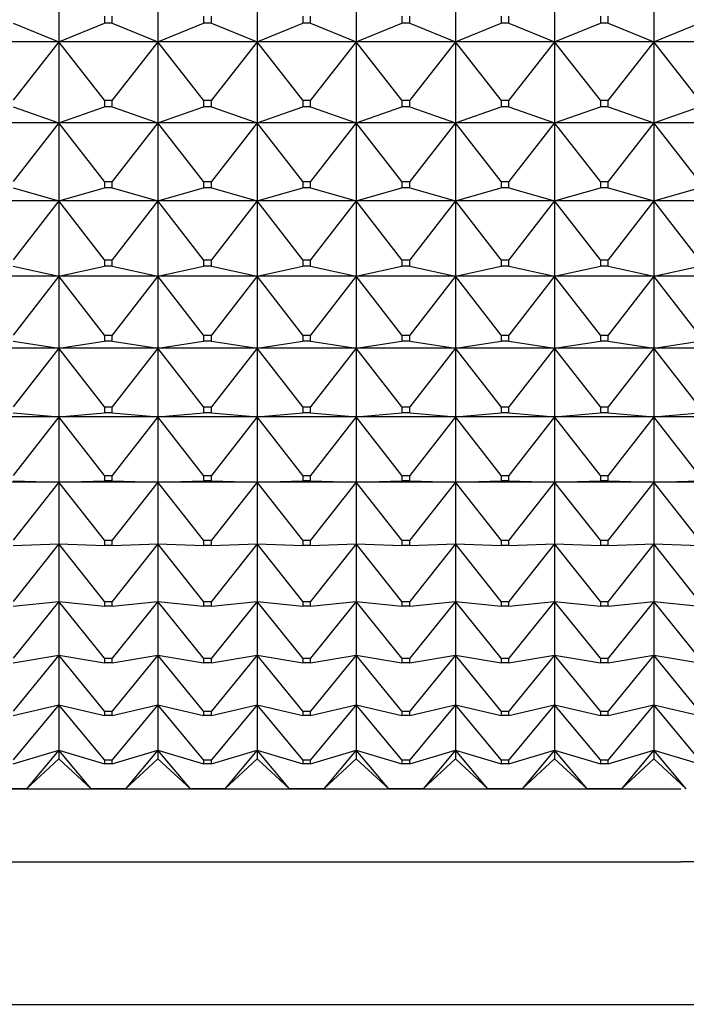
# Model space of a CAD drawing. Units: millimetres. Extents: x -18 to 460, y -35 to 367.
# Drawn here: x 283 to 291, y 156 to 167 of the extents above; entities that cross this region are included whole.
import ezdxf

# ---------------------------------------------------------------- set-up
doc = ezdxf.new("R2010")
doc.units = ezdxf.units.MM
doc.layers.add('Default', color=7, linetype='Continuous')
doc.layers.add('DV3_Default', color=7, linetype='Continuous')

# ---------------------------------------------------------------- blocks, each defined once
blk = doc.blocks.new('SE2')
at = {"layer": 'DV3_Default', "color": 7}
for p, q in [((283.918, 168.018), (283.918, 167.092)), ((285.018, 168.018), (285.018, 167.092)), ((286.118, 168.018), (286.118, 167.092)), ((287.218, 168.018), (287.218, 167.092)), ((288.318, 168.018), (288.318, 167.092)), ((289.418, 168.018), (289.418, 167.092)), ((290.518, 168.018), (290.518, 167.092)), ((284.425, 167.378), (284.425, 167.301)), ((284.511, 167.301), (284.511, 167.378)), ((285.525, 167.378), (285.525, 167.301)), ((285.611, 167.301), (285.611, 167.378)), ((286.625, 167.378), (286.625, 167.301)), ((286.711, 167.301), (286.711, 167.378)), ((287.725, 167.378), (287.725, 167.301)), ((287.811, 167.301), (287.811, 167.378)), ((288.825, 167.378), (288.825, 167.301)), ((288.911, 167.301), (288.911, 167.378)), ((289.925, 167.378), (289.925, 167.301)), ((290.011, 167.301), (290.011, 167.378)), ((283.411, 167.301), (283.918, 167.092)), ((283.918, 167.092), (284.425, 167.301)), ((284.511, 167.301), (284.425, 167.301)), ((284.511, 167.301), (285.018, 167.092)), ((285.018, 167.092), (285.525, 167.301)), ((285.611, 167.301), (285.525, 167.301)), ((285.611, 167.301), (286.118, 167.092)), ((286.118, 167.092), (286.625, 167.301)), ((286.711, 167.301), (286.625, 167.301)), ((286.711, 167.301), (287.218, 167.092)), ((287.218, 167.092), (287.725, 167.301)), ((287.811, 167.301), (287.725, 167.301)), ((287.811, 167.301), (288.318, 167.092)), ((288.318, 167.092), (288.825, 167.301)), ((288.911, 167.301), (288.825, 167.301)), ((288.911, 167.301), (289.418, 167.092)), ((289.418, 167.092), (289.925, 167.301)), ((290.011, 167.301), (289.925, 167.301)), ((290.011, 167.301), (290.518, 167.092)), ((290.518, 167.092), (291.025, 167.301)), ((283.918, 167.092), (282.818, 167.092)), ((283.918, 167.092), (283.411, 166.447)), ((285.018, 167.092), (283.918, 167.092)), ((284.425, 166.447), (283.918, 167.092)), ((283.918, 167.092), (283.918, 166.195)), ((285.018, 167.092), (284.511, 166.447)), ((286.118, 167.092), (285.018, 167.092)), ((285.525, 166.447), (285.018, 167.092)), ((285.018, 167.092), (285.018, 166.195)), ((286.118, 167.092), (285.611, 166.447)), ((287.218, 167.092), (286.118, 167.092)), ((286.625, 166.447), (286.118, 167.092)), ((286.118, 167.092), (286.118, 166.195)), ((287.218, 167.092), (286.711, 166.447)), ((288.318, 167.092), (287.218, 167.092)), ((287.725, 166.447), (287.218, 167.092)), ((287.218, 167.092), (287.218, 166.195)), ((288.318, 167.092), (287.811, 166.447)), ((289.418, 167.092), (288.318, 167.092)), ((288.825, 166.447), (288.318, 167.092)), ((288.318, 167.092), (288.318, 166.195)), ((289.418, 167.092), (288.911, 166.447)), ((290.518, 167.092), (289.418, 167.092)), ((289.925, 166.447), (289.418, 167.092)), ((289.418, 167.092), (289.418, 166.195)), ((290.518, 167.092), (290.011, 166.447)), ((291.618, 167.092), (290.518, 167.092)), ((291.025, 166.447), (290.518, 167.092)), ((290.518, 167.092), (290.518, 166.195)), ((284.425, 166.447), (284.511, 166.447)), ((284.425, 166.447), (284.425, 166.372)), ((284.511, 166.372), (284.511, 166.447)), ((285.525, 166.447), (285.611, 166.447)), ((285.525, 166.447), (285.525, 166.372)), ((285.611, 166.372), (285.611, 166.447)), ((286.625, 166.447), (286.711, 166.447)), ((286.625, 166.447), (286.625, 166.372)), ((286.711, 166.372), (286.711, 166.447)), ((287.725, 166.447), (287.811, 166.447)), ((287.725, 166.447), (287.725, 166.372)), ((287.811, 166.372), (287.811, 166.447)), ((288.825, 166.447), (288.911, 166.447)), ((288.825, 166.447), (288.825, 166.372)), ((288.911, 166.372), (288.911, 166.447)), ((289.925, 166.447), (290.011, 166.447)), ((289.925, 166.447), (289.925, 166.372)), ((290.011, 166.372), (290.011, 166.447)), ((283.411, 166.372), (283.918, 166.195)), ((283.918, 166.195), (284.425, 166.372)), ((284.511, 166.372), (284.425, 166.372)), ((284.511, 166.372), (285.018, 166.195)), ((285.018, 166.195), (285.525, 166.372)), ((285.611, 166.372), (285.525, 166.372)), ((285.611, 166.372), (286.118, 166.195)), ((286.118, 166.195), (286.625, 166.372)), ((286.711, 166.372), (286.625, 166.372)), ((286.711, 166.372), (287.218, 166.195)), ((287.218, 166.195), (287.725, 166.372)), ((287.811, 166.372), (287.725, 166.372)), ((287.811, 166.372), (288.318, 166.195)), ((288.318, 166.195), (288.825, 166.372)), ((288.911, 166.372), (288.825, 166.372)), ((288.911, 166.372), (289.418, 166.195)), ((289.418, 166.195), (289.925, 166.372)), ((290.011, 166.372), (289.925, 166.372)), ((290.011, 166.372), (290.518, 166.195)), ((290.518, 166.195), (291.025, 166.372)), ((283.918, 166.195), (282.818, 166.195)), ((283.918, 166.195), (283.411, 165.546)), ((285.018, 166.195), (283.918, 166.195)), ((284.425, 165.546), (283.918, 166.195)), ((283.918, 166.195), (283.918, 165.329)), ((285.018, 166.195), (284.511, 165.546)), ((286.118, 166.195), (285.018, 166.195)), ((285.525, 165.546), (285.018, 166.195)), ((285.018, 166.195), (285.018, 165.329)), ((286.118, 166.195), (285.611, 165.546)), ((287.218, 166.195), (286.118, 166.195)), ((286.625, 165.546), (286.118, 166.195)), ((286.118, 166.195), (286.118, 165.329)), ((287.218, 166.195), (286.711, 165.546)), ((288.318, 166.195), (287.218, 166.195)), ((287.725, 165.546), (287.218, 166.195)), ((287.218, 166.195), (287.218, 165.329)), ((288.318, 166.195), (287.811, 165.546)), ((289.418, 166.195), (288.318, 166.195)), ((288.825, 165.546), (288.318, 166.195)), ((288.318, 166.195), (288.318, 165.329)), ((289.418, 166.195), (288.911, 165.546)), ((290.518, 166.195), (289.418, 166.195)), ((289.925, 165.546), (289.418, 166.195)), ((289.418, 166.195), (289.418, 165.329)), ((290.518, 166.195), (290.011, 165.546)), ((291.618, 166.195), (290.518, 166.195)), ((291.025, 165.546), (290.518, 166.195)), ((290.518, 166.195), (290.518, 165.329)), ((283.411, 165.473), (283.918, 165.329)), ((283.918, 165.329), (284.425, 165.473)), ((284.425, 165.546), (284.511, 165.546)), ((284.425, 165.546), (284.425, 165.473)), ((284.511, 165.473), (284.425, 165.473)), ((284.511, 165.473), (284.511, 165.546)), ((284.511, 165.473), (285.018, 165.329)), ((285.018, 165.329), (285.525, 165.473)), ((285.525, 165.546), (285.611, 165.546)), ((285.525, 165.546), (285.525, 165.473)), ((285.611, 165.473), (285.525, 165.473)), ((285.611, 165.473), (285.611, 165.546)), ((285.611, 165.473), (286.118, 165.329)), ((286.118, 165.329), (286.625, 165.473)), ((286.625, 165.546), (286.711, 165.546)), ((286.625, 165.546), (286.625, 165.473)), ((286.711, 165.473), (286.625, 165.473)), ((286.711, 165.473), (286.711, 165.546)), ((286.711, 165.473), (287.218, 165.329)), ((287.218, 165.329), (287.725, 165.473)), ((287.725, 165.546), (287.811, 165.546)), ((287.725, 165.546), (287.725, 165.473)), ((287.811, 165.473), (287.725, 165.473)), ((287.811, 165.473), (287.811, 165.546)), ((287.811, 165.473), (288.318, 165.329)), ((288.318, 165.329), (288.825, 165.473)), ((288.825, 165.546), (288.911, 165.546)), ((288.825, 165.546), (288.825, 165.473)), ((288.911, 165.473), (288.825, 165.473)), ((288.911, 165.473), (288.911, 165.546)), ((288.911, 165.473), (289.418, 165.329)), ((289.418, 165.329), (289.925, 165.473)), ((289.925, 165.546), (290.011, 165.546)), ((289.925, 165.546), (289.925, 165.473)), ((290.011, 165.473), (289.925, 165.473)), ((290.011, 165.473), (290.011, 165.546)), ((290.011, 165.473), (290.518, 165.329)), ((290.518, 165.329), (291.025, 165.473)), ((283.918, 165.329), (282.818, 165.329)), ((283.918, 165.329), (283.411, 164.677)), ((285.018, 165.329), (283.918, 165.329)), ((284.425, 164.677), (283.918, 165.329)), ((283.918, 165.329), (283.918, 164.495)), ((285.018, 165.329), (284.511, 164.677)), ((286.118, 165.329), (285.018, 165.329)), ((285.525, 164.677), (285.018, 165.329)), ((285.018, 165.329), (285.018, 164.495)), ((286.118, 165.329), (285.611, 164.677)), ((287.218, 165.329), (286.118, 165.329)), ((286.625, 164.677), (286.118, 165.329)), ((286.118, 165.329), (286.118, 164.495)), ((287.218, 165.329), (286.711, 164.677)), ((288.318, 165.329), (287.218, 165.329)), ((287.725, 164.677), (287.218, 165.329)), ((287.218, 165.329), (287.218, 164.495)), ((288.318, 165.329), (287.811, 164.677)), ((289.418, 165.329), (288.318, 165.329)), ((288.825, 164.677), (288.318, 165.329)), ((288.318, 165.329), (288.318, 164.495)), ((289.418, 165.329), (288.911, 164.677)), ((290.518, 165.329), (289.418, 165.329)), ((289.925, 164.677), (289.418, 165.329)), ((289.418, 165.329), (289.418, 164.495)), ((290.518, 165.329), (290.011, 164.677)), ((291.618, 165.329), (290.518, 165.329)), ((291.025, 164.677), (290.518, 165.329)), ((290.518, 165.329), (290.518, 164.495)), ((283.411, 164.607), (283.918, 164.495)), ((283.918, 164.495), (284.425, 164.607)), ((284.425, 164.677), (284.511, 164.677)), ((284.425, 164.677), (284.425, 164.607)), ((284.511, 164.607), (284.425, 164.607)), ((284.511, 164.607), (284.511, 164.677)), ((284.511, 164.607), (285.018, 164.495)), ((285.018, 164.495), (285.525, 164.607)), ((285.525, 164.677), (285.611, 164.677)), ((285.525, 164.677), (285.525, 164.607)), ((285.611, 164.607), (285.525, 164.607)), ((285.611, 164.607), (285.611, 164.677)), ((285.611, 164.607), (286.118, 164.495)), ((286.118, 164.495), (286.625, 164.607)), ((286.625, 164.677), (286.711, 164.677)), ((286.625, 164.677), (286.625, 164.607)), ((286.711, 164.607), (286.625, 164.607)), ((286.711, 164.607), (286.711, 164.677)), ((286.711, 164.607), (287.218, 164.495)), ((287.218, 164.495), (287.725, 164.607)), ((287.725, 164.677), (287.811, 164.677)), ((287.725, 164.677), (287.725, 164.607)), ((287.811, 164.607), (287.725, 164.607)), ((287.811, 164.607), (287.811, 164.677)), ((287.811, 164.607), (288.318, 164.495)), ((288.318, 164.495), (288.825, 164.607)), ((288.825, 164.677), (288.911, 164.677)), ((288.825, 164.677), (288.825, 164.607)), ((288.911, 164.607), (288.825, 164.607)), ((288.911, 164.607), (288.911, 164.677)), ((288.911, 164.607), (289.418, 164.495)), ((289.418, 164.495), (289.925, 164.607)), ((289.925, 164.677), (290.011, 164.677)), ((289.925, 164.677), (289.925, 164.607)), ((290.011, 164.607), (289.925, 164.607)), ((290.011, 164.607), (290.011, 164.677)), ((290.011, 164.607), (290.518, 164.495)), ((290.518, 164.495), (291.025, 164.607)), ((283.918, 164.495), (282.818, 164.495)), ((283.918, 164.495), (283.411, 163.842)), ((285.018, 164.495), (283.918, 164.495)), ((284.425, 163.842), (283.918, 164.495)), ((283.918, 164.495), (283.918, 163.696)), ((285.018, 164.495), (284.511, 163.842)), ((286.118, 164.495), (285.018, 164.495)), ((285.525, 163.842), (285.018, 164.495)), ((285.018, 164.495), (285.018, 163.696)), ((286.118, 164.495), (285.611, 163.842)), ((287.218, 164.495), (286.118, 164.495)), ((286.625, 163.842), (286.118, 164.495)), ((286.118, 164.495), (286.118, 163.696)), ((287.218, 164.495), (286.711, 163.842)), ((288.318, 164.495), (287.218, 164.495)), ((287.725, 163.842), (287.218, 164.495)), ((287.218, 164.495), (287.218, 163.696)), ((288.318, 164.495), (287.811, 163.842)), ((289.418, 164.495), (288.318, 164.495)), ((288.825, 163.842), (288.318, 164.495)), ((288.318, 164.495), (288.318, 163.696)), ((289.418, 164.495), (288.911, 163.842)), ((290.518, 164.495), (289.418, 164.495)), ((289.925, 163.842), (289.418, 164.495)), ((289.418, 164.495), (289.418, 163.696)), ((290.518, 164.495), (290.011, 163.842)), ((291.618, 164.495), (290.518, 164.495)), ((291.025, 163.842), (290.518, 164.495)), ((290.518, 164.495), (290.518, 163.696)), ((284.425, 163.842), (284.511, 163.842)), ((284.425, 163.842), (284.425, 163.775)), ((284.511, 163.775), (284.511, 163.842)), ((285.525, 163.842), (285.611, 163.842)), ((285.525, 163.842), (285.525, 163.775)), ((285.611, 163.775), (285.611, 163.842)), ((286.625, 163.842), (286.711, 163.842)), ((286.625, 163.842), (286.625, 163.775)), ((286.711, 163.775), (286.711, 163.842)), ((287.725, 163.842), (287.811, 163.842)), ((287.725, 163.842), (287.725, 163.775)), ((287.811, 163.775), (287.811, 163.842)), ((288.825, 163.842), (288.911, 163.842)), ((288.825, 163.842), (288.825, 163.775)), ((288.911, 163.775), (288.911, 163.842)), ((289.925, 163.842), (290.011, 163.842)), ((289.925, 163.842), (289.925, 163.775)), ((290.011, 163.775), (290.011, 163.842)), ((283.411, 163.775), (283.918, 163.696)), ((283.918, 163.696), (284.425, 163.775)), ((284.511, 163.775), (284.425, 163.775)), ((284.511, 163.775), (285.018, 163.696)), ((285.018, 163.696), (285.525, 163.775)), ((285.611, 163.775), (285.525, 163.775)), ((285.611, 163.775), (286.118, 163.696)), ((286.118, 163.696), (286.625, 163.775)), ((286.711, 163.775), (286.625, 163.775)), ((286.711, 163.775), (287.218, 163.696)), ((287.218, 163.696), (287.725, 163.775)), ((287.811, 163.775), (287.725, 163.775)), ((287.811, 163.775), (288.318, 163.696)), ((288.318, 163.696), (288.825, 163.775)), ((288.911, 163.775), (288.825, 163.775)), ((288.911, 163.775), (289.418, 163.696)), ((289.418, 163.696), (289.925, 163.775)), ((290.011, 163.775), (289.925, 163.775)), ((290.011, 163.775), (290.518, 163.696)), ((290.518, 163.696), (291.025, 163.775)), ((283.918, 163.696), (282.818, 163.696)), ((283.918, 163.696), (283.411, 163.044)), ((285.018, 163.696), (283.918, 163.696)), ((284.425, 163.044), (283.918, 163.696)), ((283.918, 163.696), (283.918, 162.933)), ((285.018, 163.696), (284.511, 163.044)), ((286.118, 163.696), (285.018, 163.696)), ((285.525, 163.044), (285.018, 163.696)), ((285.018, 163.696), (285.018, 162.933)), ((286.118, 163.696), (285.611, 163.044)), ((287.218, 163.696), (286.118, 163.696)), ((286.625, 163.044), (286.118, 163.696)), ((286.118, 163.696), (286.118, 162.933)), ((287.218, 163.696), (286.711, 163.044)), ((288.318, 163.696), (287.218, 163.696)), ((287.725, 163.044), (287.218, 163.696)), ((287.218, 163.696), (287.218, 162.933)), ((288.318, 163.696), (287.811, 163.044)), ((289.418, 163.696), (288.318, 163.696)), ((288.825, 163.044), (288.318, 163.696)), ((288.318, 163.696), (288.318, 162.933)), ((289.418, 163.696), (288.911, 163.044)), ((290.518, 163.696), (289.418, 163.696)), ((289.925, 163.044), (289.418, 163.696)), ((289.418, 163.696), (289.418, 162.933)), ((290.518, 163.696), (290.011, 163.044)), ((291.618, 163.696), (290.518, 163.696)), ((291.025, 163.044), (290.518, 163.696)), ((290.518, 163.696), (290.518, 162.933)), ((283.411, 162.98), (283.918, 162.933)), ((283.918, 162.933), (284.425, 162.98)), ((284.425, 163.044), (284.511, 163.044)), ((284.425, 163.044), (284.425, 162.98)), ((284.511, 162.98), (284.425, 162.98)), ((284.511, 162.98), (284.511, 163.044)), ((284.511, 162.98), (285.018, 162.933)), ((285.018, 162.933), (285.525, 162.98)), ((285.525, 163.044), (285.611, 163.044)), ((285.525, 163.044), (285.525, 162.98)), ((285.611, 162.98), (285.525, 162.98)), ((285.611, 162.98), (285.611, 163.044)), ((285.611, 162.98), (286.118, 162.933)), ((286.118, 162.933), (286.625, 162.98)), ((286.625, 163.044), (286.711, 163.044)), ((286.625, 163.044), (286.625, 162.98)), ((286.711, 162.98), (286.625, 162.98)), ((286.711, 162.98), (286.711, 163.044)), ((286.711, 162.98), (287.218, 162.933)), ((287.218, 162.933), (287.725, 162.98)), ((287.725, 163.044), (287.811, 163.044)), ((287.725, 163.044), (287.725, 162.98)), ((287.811, 162.98), (287.725, 162.98)), ((287.811, 162.98), (287.811, 163.044)), ((287.811, 162.98), (288.318, 162.933)), ((288.318, 162.933), (288.825, 162.98)), ((288.825, 163.044), (288.911, 163.044)), ((288.825, 163.044), (288.825, 162.98)), ((288.911, 162.98), (288.825, 162.98)), ((288.911, 162.98), (288.911, 163.044)), ((288.911, 162.98), (289.418, 162.933)), ((289.418, 162.933), (289.925, 162.98)), ((289.925, 163.044), (290.011, 163.044)), ((289.925, 163.044), (289.925, 162.98)), ((290.011, 162.98), (289.925, 162.98)), ((290.011, 162.98), (290.011, 163.044)), ((290.011, 162.98), (290.518, 162.933)), ((290.518, 162.933), (291.025, 162.98)), ((283.918, 162.933), (282.818, 162.933)), ((283.918, 162.933), (283.411, 162.284)), ((285.018, 162.933), (283.918, 162.933)), ((284.425, 162.284), (283.918, 162.933)), ((283.918, 162.933), (283.918, 162.21)), ((285.018, 162.933), (284.511, 162.284)), ((286.118, 162.933), (285.018, 162.933)), ((285.525, 162.284), (285.018, 162.933)), ((285.018, 162.933), (285.018, 162.21)), ((286.118, 162.933), (285.611, 162.284)), ((287.218, 162.933), (286.118, 162.933)), ((286.625, 162.284), (286.118, 162.933)), ((286.118, 162.933), (286.118, 162.21)), ((287.218, 162.933), (286.711, 162.284)), ((288.318, 162.933), (287.218, 162.933)), ((287.725, 162.284), (287.218, 162.933)), ((287.218, 162.933), (287.218, 162.21)), ((288.318, 162.933), (287.811, 162.284)), ((289.418, 162.933), (288.318, 162.933)), ((288.825, 162.284), (288.318, 162.933)), ((288.318, 162.933), (288.318, 162.21)), ((289.418, 162.933), (288.911, 162.284)), ((290.518, 162.933), (289.418, 162.933)), ((289.925, 162.284), (289.418, 162.933)), ((289.418, 162.933), (289.418, 162.21)), ((290.518, 162.933), (290.011, 162.284)), ((291.618, 162.933), (290.518, 162.933)), ((291.025, 162.284), (290.518, 162.933)), ((290.518, 162.933), (290.518, 162.21)), ((283.918, 162.21), (282.818, 162.21)), ((283.411, 162.224), (283.918, 162.21)), ((283.918, 162.21), (283.411, 161.565)), ((283.918, 162.21), (284.425, 162.224)), ((285.018, 162.21), (283.918, 162.21)), ((284.425, 161.565), (283.918, 162.21)), ((283.918, 162.21), (283.918, 161.527)), ((284.425, 162.284), (284.511, 162.284)), ((284.425, 162.284), (284.425, 162.224)), ((284.511, 162.224), (284.425, 162.224)), ((284.511, 162.224), (284.511, 162.284)), ((284.511, 162.224), (285.018, 162.21)), ((285.018, 162.21), (284.511, 161.565)), ((285.018, 162.21), (285.525, 162.224)), ((286.118, 162.21), (285.018, 162.21)), ((285.525, 161.565), (285.018, 162.21)), ((285.018, 162.21), (285.018, 161.527)), ((285.525, 162.284), (285.611, 162.284)), ((285.525, 162.284), (285.525, 162.224)), ((285.611, 162.224), (285.525, 162.224)), ((285.611, 162.224), (285.611, 162.284)), ((285.611, 162.224), (286.118, 162.21)), ((286.118, 162.21), (285.611, 161.565)), ((286.118, 162.21), (286.625, 162.224)), ((287.218, 162.21), (286.118, 162.21)), ((286.625, 161.565), (286.118, 162.21)), ((286.118, 162.21), (286.118, 161.527)), ((286.625, 162.284), (286.711, 162.284)), ((286.625, 162.284), (286.625, 162.224)), ((286.711, 162.224), (286.625, 162.224)), ((286.711, 162.224), (286.711, 162.284)), ((286.711, 162.224), (287.218, 162.21)), ((287.218, 162.21), (286.711, 161.565)), ((287.218, 162.21), (287.725, 162.224)), ((288.318, 162.21), (287.218, 162.21)), ((287.725, 161.565), (287.218, 162.21)), ((287.218, 162.21), (287.218, 161.527)), ((287.725, 162.284), (287.811, 162.284)), ((287.725, 162.284), (287.725, 162.224)), ((287.811, 162.224), (287.725, 162.224)), ((287.811, 162.224), (287.811, 162.284)), ((287.811, 162.224), (288.318, 162.21)), ((288.318, 162.21), (287.811, 161.565)), ((288.318, 162.21), (288.825, 162.224)), ((289.418, 162.21), (288.318, 162.21)), ((288.825, 161.565), (288.318, 162.21)), ((288.318, 162.21), (288.318, 161.527)), ((288.825, 162.284), (288.911, 162.284)), ((288.825, 162.284), (288.825, 162.224)), ((288.911, 162.224), (288.825, 162.224)), ((288.911, 162.224), (288.911, 162.284)), ((288.911, 162.224), (289.418, 162.21)), ((289.418, 162.21), (288.911, 161.565)), ((289.418, 162.21), (289.925, 162.224)), ((290.518, 162.21), (289.418, 162.21)), ((289.925, 161.565), (289.418, 162.21)), ((289.418, 162.21), (289.418, 161.527)), ((289.925, 162.284), (290.011, 162.284)), ((289.925, 162.284), (289.925, 162.224)), ((290.011, 162.224), (289.925, 162.224)), ((290.011, 162.224), (290.011, 162.284)), ((290.011, 162.224), (290.518, 162.21)), ((290.518, 162.21), (290.011, 161.565)), ((290.518, 162.21), (291.025, 162.224)), ((291.618, 162.21), (290.518, 162.21)), ((291.025, 161.565), (290.518, 162.21)), ((290.518, 162.21), (290.518, 161.527)), ((283.411, 161.508), (283.918, 161.527)), ((283.918, 161.527), (283.411, 160.888)), ((284.425, 160.888), (283.918, 161.527)), ((283.918, 161.527), (284.425, 161.508)), ((283.918, 161.527), (283.918, 160.887)), ((284.425, 161.565), (284.511, 161.565)), ((284.425, 161.565), (284.425, 161.508)), ((284.511, 161.508), (284.511, 161.565)), ((284.511, 161.508), (285.018, 161.527)), ((285.018, 161.527), (284.511, 160.888)), ((285.525, 160.888), (285.018, 161.527)), ((285.018, 161.527), (285.525, 161.508)), ((285.018, 161.527), (285.018, 160.887)), ((285.525, 161.565), (285.611, 161.565)), ((285.525, 161.565), (285.525, 161.508)), ((285.611, 161.508), (285.611, 161.565)), ((285.611, 161.508), (286.118, 161.527)), ((286.118, 161.527), (285.611, 160.888)), ((286.625, 160.888), (286.118, 161.527)), ((286.118, 161.527), (286.625, 161.508)), ((286.118, 161.527), (286.118, 160.887)), ((286.625, 161.565), (286.711, 161.565)), ((286.625, 161.565), (286.625, 161.508)), ((286.711, 161.508), (286.711, 161.565)), ((286.711, 161.508), (287.218, 161.527)), ((287.218, 161.527), (286.711, 160.888)), ((287.725, 160.888), (287.218, 161.527)), ((287.218, 161.527), (287.725, 161.508)), ((287.218, 161.527), (287.218, 160.887)), ((287.725, 161.565), (287.811, 161.565)), ((287.725, 161.565), (287.725, 161.508)), ((287.811, 161.508), (287.811, 161.565)), ((287.811, 161.508), (288.318, 161.527)), ((288.318, 161.527), (287.811, 160.888)), ((288.825, 160.888), (288.318, 161.527)), ((288.318, 161.527), (288.825, 161.508)), ((288.318, 161.527), (288.318, 160.887)), ((288.825, 161.565), (288.911, 161.565)), ((288.825, 161.565), (288.825, 161.508)), ((288.911, 161.508), (288.911, 161.565)), ((288.911, 161.508), (289.418, 161.527)), ((289.418, 161.527), (288.911, 160.888)), ((289.925, 160.888), (289.418, 161.527)), ((289.418, 161.527), (289.925, 161.508)), ((289.418, 161.527), (289.418, 160.887)), ((289.925, 161.565), (290.011, 161.565)), ((289.925, 161.565), (289.925, 161.508)), ((290.011, 161.508), (290.011, 161.565)), ((290.011, 161.508), (290.518, 161.527)), ((290.518, 161.527), (290.011, 160.888)), ((291.025, 160.888), (290.518, 161.527)), ((290.518, 161.527), (291.025, 161.508)), ((290.518, 161.527), (290.518, 160.887)), ((284.511, 161.508), (284.425, 161.508)), ((285.611, 161.508), (285.525, 161.508)), ((286.711, 161.508), (286.625, 161.508)), ((287.811, 161.508), (287.725, 161.508)), ((288.911, 161.508), (288.825, 161.508)), ((290.011, 161.508), (289.925, 161.508)), ((283.411, 160.835), (283.918, 160.887)), ((283.918, 160.887), (283.411, 160.256)), ((284.425, 160.256), (283.918, 160.887)), ((283.918, 160.887), (284.425, 160.835)), ((283.918, 160.887), (283.918, 160.291)), ((284.425, 160.888), (284.511, 160.888)), ((284.425, 160.888), (284.425, 160.835)), ((284.511, 160.835), (284.511, 160.888)), ((284.511, 160.835), (285.018, 160.887)), ((285.018, 160.887), (284.511, 160.256)), ((285.525, 160.256), (285.018, 160.887)), ((285.018, 160.887), (285.525, 160.835)), ((285.018, 160.887), (285.018, 160.291)), ((285.525, 160.888), (285.611, 160.888)), ((285.525, 160.888), (285.525, 160.835)), ((285.611, 160.835), (285.611, 160.888)), ((285.611, 160.835), (286.118, 160.887)), ((286.118, 160.887), (285.611, 160.256)), ((286.625, 160.256), (286.118, 160.887)), ((286.118, 160.887), (286.625, 160.835)), ((286.118, 160.887), (286.118, 160.291)), ((286.625, 160.888), (286.711, 160.888)), ((286.625, 160.888), (286.625, 160.835)), ((286.711, 160.835), (286.711, 160.888)), ((286.711, 160.835), (287.218, 160.887)), ((287.218, 160.887), (286.711, 160.256)), ((287.725, 160.256), (287.218, 160.887)), ((287.218, 160.887), (287.725, 160.835)), ((287.218, 160.887), (287.218, 160.291)), ((287.725, 160.888), (287.811, 160.888)), ((287.725, 160.888), (287.725, 160.835)), ((287.811, 160.835), (287.811, 160.888)), ((287.811, 160.835), (288.318, 160.887)), ((288.318, 160.887), (287.811, 160.256)), ((288.825, 160.256), (288.318, 160.887)), ((288.318, 160.887), (288.825, 160.835)), ((288.318, 160.887), (288.318, 160.291)), ((288.825, 160.888), (288.911, 160.888)), ((288.825, 160.888), (288.825, 160.835)), ((288.911, 160.835), (288.911, 160.888)), ((288.911, 160.835), (289.418, 160.887)), ((289.418, 160.887), (288.911, 160.256)), ((289.925, 160.256), (289.418, 160.887)), ((289.418, 160.887), (289.925, 160.835)), ((289.418, 160.887), (289.418, 160.291)), ((289.925, 160.888), (290.011, 160.888)), ((289.925, 160.888), (289.925, 160.835)), ((290.011, 160.835), (290.011, 160.888)), ((290.011, 160.835), (290.518, 160.887)), ((290.518, 160.887), (290.011, 160.256)), ((291.025, 160.256), (290.518, 160.887)), ((290.518, 160.887), (291.025, 160.835)), ((290.518, 160.887), (290.518, 160.291)), ((284.511, 160.835), (284.425, 160.835)), ((285.611, 160.835), (285.525, 160.835)), ((286.711, 160.835), (286.625, 160.835)), ((287.811, 160.835), (287.725, 160.835)), ((288.911, 160.835), (288.825, 160.835)), ((290.011, 160.835), (289.925, 160.835)), ((283.411, 160.206), (283.918, 160.291)), ((283.918, 160.291), (283.411, 159.669)), ((284.425, 159.669), (283.918, 160.291)), ((283.918, 160.291), (284.425, 160.206)), ((283.918, 160.291), (283.918, 159.741)), ((284.425, 160.256), (284.511, 160.256)), ((284.425, 160.256), (284.425, 160.206)), ((284.511, 160.206), (285.018, 160.291)), ((285.018, 160.291), (284.511, 159.669)), ((284.511, 160.206), (284.511, 160.256)), ((285.525, 159.669), (285.018, 160.291)), ((285.018, 160.291), (285.525, 160.206)), ((285.018, 160.291), (285.018, 159.741)), ((285.525, 160.256), (285.611, 160.256)), ((285.525, 160.256), (285.525, 160.206)), ((285.611, 160.206), (286.118, 160.291)), ((286.118, 160.291), (285.611, 159.669)), ((285.611, 160.206), (285.611, 160.256)), ((286.625, 159.669), (286.118, 160.291)), ((286.118, 160.291), (286.625, 160.206)), ((286.118, 160.291), (286.118, 159.741)), ((286.625, 160.256), (286.711, 160.256)), ((286.625, 160.256), (286.625, 160.206)), ((286.711, 160.206), (287.218, 160.291)), ((287.218, 160.291), (286.711, 159.669)), ((286.711, 160.206), (286.711, 160.256)), ((287.725, 159.669), (287.218, 160.291)), ((287.218, 160.291), (287.725, 160.206)), ((287.218, 160.291), (287.218, 159.741)), ((287.725, 160.256), (287.811, 160.256)), ((287.725, 160.256), (287.725, 160.206)), ((287.811, 160.206), (288.318, 160.291)), ((288.318, 160.291), (287.811, 159.669)), ((287.811, 160.206), (287.811, 160.256)), ((288.825, 159.669), (288.318, 160.291)), ((288.318, 160.291), (288.825, 160.206)), ((288.318, 160.291), (288.318, 159.741)), ((288.825, 160.256), (288.911, 160.256)), ((288.825, 160.256), (288.825, 160.206)), ((288.911, 160.206), (289.418, 160.291)), ((289.418, 160.291), (288.911, 159.669)), ((288.911, 160.206), (288.911, 160.256)), ((289.925, 159.669), (289.418, 160.291)), ((289.418, 160.291), (289.925, 160.206)), ((289.418, 160.291), (289.418, 159.741)), ((289.925, 160.256), (290.011, 160.256)), ((289.925, 160.256), (289.925, 160.206)), ((290.011, 160.206), (290.518, 160.291)), ((290.518, 160.291), (290.011, 159.669)), ((290.011, 160.206), (290.011, 160.256)), ((291.025, 159.669), (290.518, 160.291)), ((290.518, 160.291), (291.025, 160.206)), ((290.518, 160.291), (290.518, 159.741)), ((284.511, 160.206), (284.425, 160.206)), ((285.611, 160.206), (285.525, 160.206)), ((286.711, 160.206), (286.625, 160.206)), ((287.811, 160.206), (287.725, 160.206)), ((288.911, 160.206), (288.825, 160.206)), ((290.011, 160.206), (289.925, 160.206)), ((283.411, 159.623), (283.918, 159.741)), ((283.918, 159.741), (283.411, 159.129)), ((284.425, 159.129), (283.918, 159.741)), ((283.918, 159.741), (284.425, 159.623)), ((283.918, 159.741), (283.918, 159.237)), ((284.425, 159.669), (284.511, 159.669)), ((284.425, 159.669), (284.425, 159.623)), ((284.511, 159.623), (285.018, 159.741)), ((285.018, 159.741), (284.511, 159.129)), ((284.511, 159.623), (284.511, 159.669)), ((285.525, 159.129), (285.018, 159.741)), ((285.018, 159.741), (285.525, 159.623)), ((285.018, 159.741), (285.018, 159.237)), ((285.525, 159.669), (285.611, 159.669)), ((285.525, 159.669), (285.525, 159.623)), ((285.611, 159.623), (286.118, 159.741)), ((286.118, 159.741), (285.611, 159.129)), ((285.611, 159.623), (285.611, 159.669)), ((286.625, 159.129), (286.118, 159.741)), ((286.118, 159.741), (286.625, 159.623)), ((286.118, 159.741), (286.118, 159.237)), ((286.625, 159.669), (286.711, 159.669)), ((286.625, 159.669), (286.625, 159.623)), ((286.711, 159.623), (287.218, 159.741)), ((287.218, 159.741), (286.711, 159.129)), ((286.711, 159.623), (286.711, 159.669)), ((287.725, 159.129), (287.218, 159.741)), ((287.218, 159.741), (287.725, 159.623)), ((287.218, 159.741), (287.218, 159.237)), ((287.725, 159.669), (287.811, 159.669)), ((287.725, 159.669), (287.725, 159.623)), ((287.811, 159.623), (288.318, 159.741)), ((288.318, 159.741), (287.811, 159.129)), ((287.811, 159.623), (287.811, 159.669)), ((288.825, 159.129), (288.318, 159.741)), ((288.318, 159.741), (288.825, 159.623)), ((288.318, 159.741), (288.318, 159.237)), ((288.825, 159.669), (288.911, 159.669)), ((288.825, 159.669), (288.825, 159.623)), ((288.911, 159.623), (289.418, 159.741)), ((289.418, 159.741), (288.911, 159.129)), ((288.911, 159.623), (288.911, 159.669)), ((289.925, 159.129), (289.418, 159.741)), ((289.418, 159.741), (289.925, 159.623)), ((289.418, 159.741), (289.418, 159.237)), ((289.925, 159.669), (290.011, 159.669)), ((289.925, 159.669), (289.925, 159.623)), ((290.011, 159.623), (290.518, 159.741)), ((290.518, 159.741), (290.011, 159.129)), ((290.011, 159.623), (290.011, 159.669)), ((291.025, 159.129), (290.518, 159.741)), ((290.518, 159.741), (291.025, 159.623)), ((290.518, 159.741), (290.518, 159.237)), ((284.511, 159.623), (284.425, 159.623)), ((285.611, 159.623), (285.525, 159.623)), ((286.711, 159.623), (286.625, 159.623)), ((287.811, 159.623), (287.725, 159.623)), ((288.911, 159.623), (288.825, 159.623)), ((290.011, 159.623), (289.925, 159.623)), ((283.411, 159.087), (283.918, 159.237)), ((283.918, 159.237), (283.559, 158.81)), ((284.278, 158.81), (283.918, 159.237)), ((283.918, 159.237), (284.425, 159.087)), ((283.918, 159.237), (283.918, 159.14)), ((284.511, 159.087), (285.018, 159.237)), ((285.018, 159.237), (284.659, 158.81)), ((285.378, 158.81), (285.018, 159.237)), ((285.018, 159.237), (285.525, 159.087)), ((285.018, 159.237), (285.018, 159.14)), ((285.611, 159.087), (286.118, 159.237)), ((286.118, 159.237), (285.759, 158.81)), ((286.478, 158.81), (286.118, 159.237)), ((286.118, 159.237), (286.625, 159.087)), ((286.118, 159.237), (286.118, 159.14)), ((286.711, 159.087), (287.218, 159.237)), ((287.218, 159.237), (286.859, 158.81)), ((287.578, 158.81), (287.218, 159.237)), ((287.218, 159.237), (287.725, 159.087)), ((287.218, 159.237), (287.218, 159.14)), ((287.811, 159.087), (288.318, 159.237)), ((288.318, 159.237), (287.959, 158.81)), ((288.678, 158.81), (288.318, 159.237)), ((288.318, 159.237), (288.825, 159.087)), ((288.318, 159.237), (288.318, 159.14)), ((288.911, 159.087), (289.418, 159.237)), ((289.418, 159.237), (289.059, 158.81)), ((289.778, 158.81), (289.418, 159.237)), ((289.418, 159.237), (289.925, 159.087)), ((289.418, 159.237), (289.418, 159.14)), ((290.011, 159.087), (290.518, 159.237)), ((290.518, 159.237), (290.159, 158.81)), ((290.878, 158.81), (290.518, 159.237)), ((290.518, 159.237), (291.025, 159.087)), ((290.518, 159.237), (290.518, 159.14)), ((283.559, 158.81), (283.918, 159.14)), ((283.918, 159.14), (284.278, 158.81)), ((284.425, 159.129), (284.511, 159.129)), ((284.425, 159.129), (284.425, 159.087)), ((284.511, 159.087), (284.511, 159.129)), ((284.659, 158.81), (285.018, 159.14)), ((285.018, 159.14), (285.378, 158.81)), ((285.525, 159.129), (285.611, 159.129)), ((285.525, 159.129), (285.525, 159.087)), ((285.611, 159.087), (285.611, 159.129)), ((285.759, 158.81), (286.118, 159.14)), ((286.118, 159.14), (286.478, 158.81)), ((286.625, 159.129), (286.711, 159.129)), ((286.625, 159.129), (286.625, 159.087)), ((286.711, 159.087), (286.711, 159.129)), ((286.859, 158.81), (287.218, 159.14)), ((287.218, 159.14), (287.578, 158.81)), ((287.725, 159.129), (287.811, 159.129)), ((287.725, 159.129), (287.725, 159.087)), ((287.811, 159.087), (287.811, 159.129)), ((287.959, 158.81), (288.318, 159.14)), ((288.318, 159.14), (288.678, 158.81)), ((288.825, 159.129), (288.911, 159.129)), ((288.825, 159.129), (288.825, 159.087)), ((288.911, 159.087), (288.911, 159.129)), ((289.059, 158.81), (289.418, 159.14)), ((289.418, 159.14), (289.778, 158.81)), ((289.925, 159.129), (290.011, 159.129)), ((289.925, 159.129), (289.925, 159.087)), ((290.011, 159.087), (290.011, 159.129)), ((290.159, 158.81), (290.518, 159.14)), ((290.518, 159.14), (290.818, 158.865)), ((284.511, 159.087), (284.425, 159.087)), ((285.611, 159.087), (285.525, 159.087)), ((286.711, 159.087), (286.625, 159.087)), ((287.811, 159.087), (287.725, 159.087)), ((288.911, 159.087), (288.825, 159.087)), ((290.011, 159.087), (289.925, 159.087)), ((280.318, 158.81), (290.818, 158.81)), ((283.559, 158.81), (283.178, 158.81)), ((284.659, 158.81), (284.278, 158.81)), ((285.759, 158.81), (285.378, 158.81)), ((286.859, 158.81), (286.478, 158.81)), ((287.959, 158.81), (287.578, 158.81)), ((289.059, 158.81), (288.678, 158.81)), ((290.159, 158.81), (289.778, 158.81)), ((290.818, 158.865), (290.878, 158.81)), ((280.318, 158), (290.818, 158)), ((273.846, 156.418), (297.291, 156.418))]:
    blk.add_line(p, q, dxfattribs=at)
blk.add_arc((290.846, 140.178), 17.822, 65.9844, 90.0887, dxfattribs=at)

msp = doc.modelspace()

# ---------------------------------------------------------------- block references
at = {"layer": 'Default'}
msp.add_blockref('SE2', (0, 0), dxfattribs=at)

doc.saveas('drawing.dxf')
